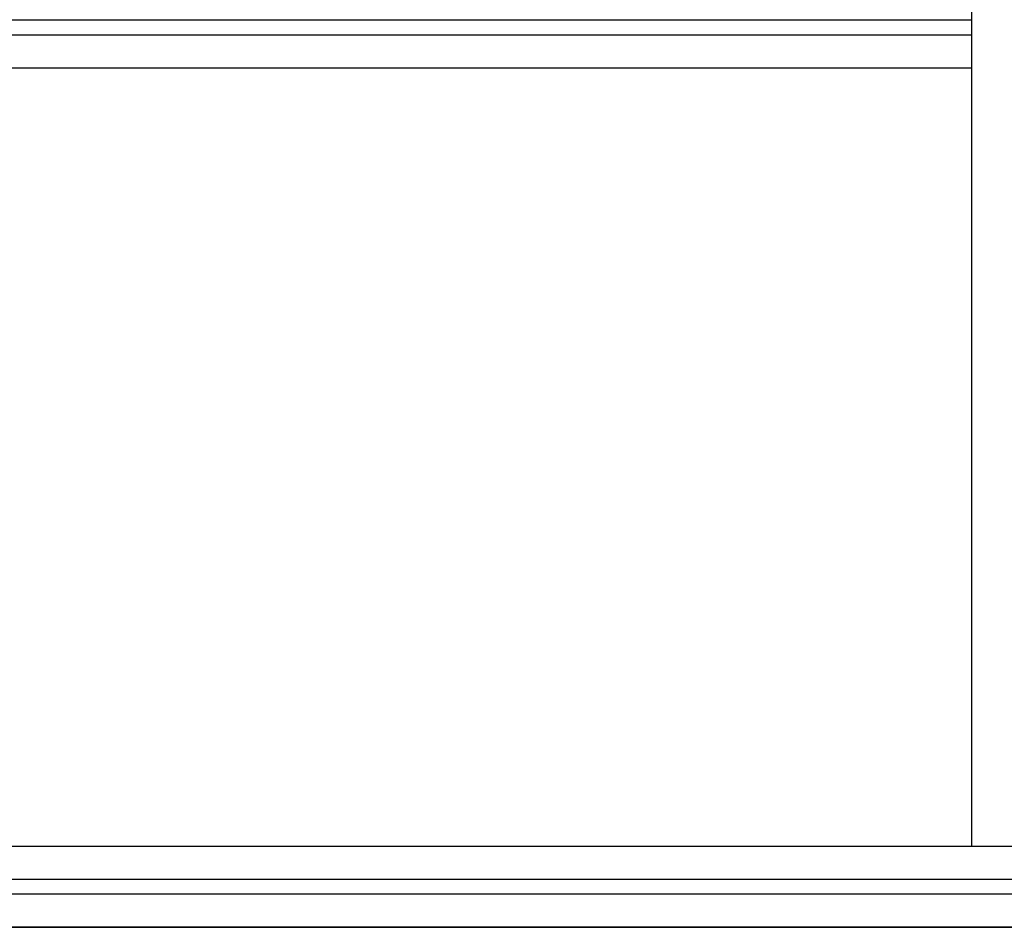
# Model space of a CAD drawing. Extents: x -5200 to -258, y -4644 to 3401.
# Drawn here: x -1920 to -1264, y 1000 to 1605 of the extents above; entities that cross this region are included whole.
import ezdxf

# ---------------------------------------------------------------- set-up
doc = ezdxf.new("R2010")
doc.units = 0
doc.header["$LTSCALE"] = 5
doc.header["$MEASUREMENT"] = 0
doc.layers.get('0').update_dxf_attribs({"linetype": 'CONTINUOUS'})

msp = doc.modelspace()

# ---------------------------------------------------------------- linework, layer by layer
at = {"color": 7, "linetype": 'Continuous'}
for p, q in [((-1285.72605, 1600), (-1285.72605, 2800)), ((-1285.72605, 1605), (-2204.72605, 1605)), ((-1285.72605, 1595), (-2204.72605, 1595)), ((-1285.72605, 1054), (-1285.72605, 1600)), ((-1285.72605, 1573), (-2204.72605, 1573)), ((-1258.72605, 1054), (-2204.72605, 1054)), ((-1258.72605, 1032), (-2226.72605, 1032)), ((-1258.72605, 1022), (-2236.72605, 1022)), ((-1258.72605, 1000), (-2258.72605, 1000)), ((-2258.72605, 1000), (-1258.72605, 1000))]:
    msp.add_line(p, q, dxfattribs=at)

doc.saveas('drawing.dxf')
